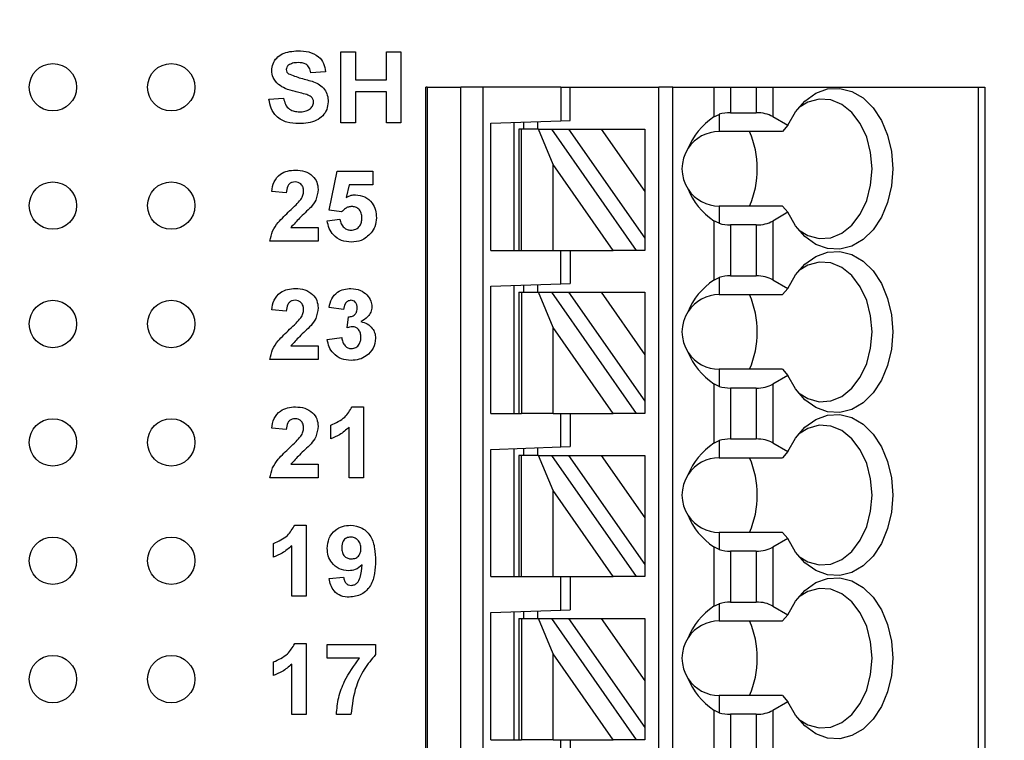
# Model space of a CAD drawing. Units: inches. Extents: x 0.1 to 11.2, y 0.1 to 7.3.
# Drawn here: x 6.3 to 7.1, y 4.9 to 5.5 of the extents above; entities that cross this region are included whole.
import ezdxf

# ---------------------------------------------------------------- set-up
doc = ezdxf.new("R2010")
doc.units = ezdxf.units.IN
doc.header["$LTSCALE"] = 0.666667
doc.header["$MEASUREMENT"] = 0
doc.styles.add('SLDTEXTSTYLE0', font='TXT', dxfattribs={"width": 0.75})
doc.dimstyles.new('SLDDIMSTYLE1', dxfattribs={"dimtxt": 0.091864, "dimasz": 0.086667, "dimexe": 0, "dimexo": 0.0625, "dimgap": 0.022966, "dimtad": 1, "dimrnd": 1e-09, "dimzin": 12, "dimdsep": 46, "dimtxsty": 'SLDTEXTSTYLE0', "dimsah": 1, "dimcen": 0.09, "dimadec": 0, "dimazin": 3, "dimtfac": 1, "dimtofl": 0, "dimtmove": 0, "dimatfit": 3, "dimfxl": 0, "dimfrac": 2, "dimtolj": 1, "dimtzin": 12, "dimarcsym": 0})

# ---------------------------------------------------------------- blocks, each defined once
blk = doc.blocks.new('_D_1')
at = {"color": 7, "linetype": 'Continuous', "lineweight": 18}
for p, q in [((5.22754, 5.24561), (5.22754, 6.76529)), ((8.96864, 5.93927), (8.96864, 6.76529)), ((5.22754, 6.73904), (8.96864, 6.73904))]:
    blk.add_line(p, q, dxfattribs=at)
for points in [[(5.22754, 6.73904), (5.3142, 6.72571), (5.3142, 6.75238)], [(8.96864, 6.73904), (8.88197, 6.75238), (8.88197, 6.72571)]]:
    blk.add_solid(points, dxfattribs=at)
at = {"color": 7, "linetype": 'Continuous', "lineweight": 18, "insert": (7.09063, 6.85746), "char_height": 0.091864, "attachment_point": 1, "style": 'SLDTEXTSTYLE0'}
blk.add_mtext('3.74', dxfattribs=at)

msp = doc.modelspace()

# ---------------------------------------------------------------- linework, layer by layer
at = {"color": 7, "linetype": 'Continuous', "lineweight": 25}
for p, q in [((6.57198, 5.43303), (6.57198, 5.49303)), ((6.57198, 5.49303), (6.58429, 5.49303)), ((6.58429, 5.49303), (6.58429, 5.46918)), ((6.61045, 5.46918), (6.61045, 5.49303)), ((6.61045, 5.49303), (6.62275, 5.49303)), ((6.62275, 5.49303), (6.62275, 5.43303)), ((6.55891, 5.4761), (6.5466, 5.47533)), ((6.58429, 5.46918), (6.61045, 5.46918)), ((6.61045, 5.45918), (6.58429, 5.45918)), ((6.58429, 5.45918), (6.58429, 5.43303)), ((6.61045, 5.43303), (6.61045, 5.45918)), ((6.64364, 4.16379), (6.64364, 5.46301)), ((6.64482, 5.46301), (6.64364, 5.46301)), ((6.64482, 5.46301), (6.64482, 4.16379)), ((6.64482, 5.46301), (6.67331, 5.46301)), ((6.67331, 4.16379), (6.67331, 5.46301)), ((6.69181, 5.46301), (6.67331, 5.46301)), ((6.75781, 5.46301), (6.69181, 5.46301)), ((6.69181, 5.46301), (6.69181, 4.16379)), ((6.75781, 5.46301), (6.75781, 5.43478)), ((6.75781, 5.46301), (6.76568, 5.46301)), ((6.76568, 5.43505), (6.76568, 5.46301)), ((6.76568, 5.46301), (6.84049, 5.46301)), ((6.84049, 4.22285), (6.84049, 5.46301)), ((6.8523, 5.46301), (6.84049, 5.46301)), ((6.8523, 4.22285), (6.8523, 5.46301)), ((6.8523, 5.46301), (6.88716, 5.46301)), ((6.88716, 5.46301), (6.88716, 5.43795)), ((6.88716, 5.46301), (6.90108, 5.46301)), ((6.90108, 5.46301), (6.90108, 5.44152)), ((6.90108, 5.46301), (6.92288, 5.46301)), ((6.92288, 5.46301), (6.92288, 5.44152)), ((6.92288, 5.46301), (6.9368, 5.46301)), ((6.9368, 5.46301), (6.9368, 5.43819)), ((6.9368, 5.46301), (7.11031, 5.46301)), ((7.11031, 5.46301), (7.11031, 4.16379)), ((7.11031, 5.46301), (7.11608, 5.46301)), ((7.11608, 5.46301), (7.11608, 4.16379)), ((6.51122, 5.45303), (6.52352, 5.4538)), ((6.90108, 5.44152), (6.92288, 5.44152)), ((6.58429, 5.43303), (6.57198, 5.43303)), ((6.62275, 5.43303), (6.61045, 5.43303)), ((6.69876, 5.43272), (6.75781, 5.43478)), ((6.69876, 5.32521), (6.69876, 5.43272)), ((6.71844, 5.32521), (6.71844, 5.4334)), ((6.72631, 5.43368), (6.72631, 5.42757)), ((6.73813, 5.43409), (6.73813, 5.42757)), ((6.75781, 5.43478), (6.76568, 5.43505)), ((6.88716, 5.43795), (6.89167, 5.44013)), ((6.89167, 5.44013), (6.89167, 5.4256)), ((6.9368, 5.43819), (6.94951, 5.43085)), ((6.72238, 5.42757), (6.72238, 5.32521)), ((6.72468, 5.42757), (6.72238, 5.42757)), ((6.72468, 5.32521), (6.72468, 5.42757)), ((6.73898, 5.42757), (6.72468, 5.42757)), ((6.75119, 5.39783), (6.73898, 5.42757)), ((6.73898, 5.42757), (6.74979, 5.42757)), ((6.74979, 5.42757), (6.82147, 5.32521)), ((6.74979, 5.42757), (6.76421, 5.42757)), ((6.76421, 5.42757), (6.82868, 5.33551)), ((6.76421, 5.42757), (6.79177, 5.42757)), ((6.79177, 5.42757), (6.82868, 5.37486)), ((6.79177, 5.42757), (6.82868, 5.42757)), ((6.82868, 5.42757), (6.82868, 5.37486)), ((6.94505, 5.4256), (6.89167, 5.4256)), ((6.94951, 5.43085), (6.94505, 5.4256)), ((6.56198, 5.35906), (6.56891, 5.39226)), ((6.56891, 5.39226), (6.59891, 5.39226)), ((6.59891, 5.39226), (6.59891, 5.38072)), ((6.80204, 5.32521), (6.75119, 5.39783)), ((6.75119, 5.32521), (6.75119, 5.39783)), ((6.52583, 5.3738), (6.51352, 5.37493)), ((6.57896, 5.38072), (6.57656, 5.36985)), ((6.59891, 5.38072), (6.57896, 5.38072)), ((6.82868, 5.37486), (6.82868, 5.33551)), ((6.57261, 5.35764), (6.56198, 5.35906)), ((6.89167, 5.36261), (6.89167, 5.34808)), ((6.94505, 5.36261), (6.89167, 5.36261)), ((6.94951, 5.35737), (6.9368, 5.35003)), ((6.94505, 5.36261), (6.94951, 5.35737)), ((6.56045, 5.35019), (6.57122, 5.35149)), ((6.88716, 5.35026), (6.88716, 5.30016)), ((6.89167, 5.34808), (6.88716, 5.35026)), ((6.9368, 5.35003), (6.9368, 5.30039)), ((6.52973, 5.34457), (6.55275, 5.34457)), ((6.55275, 5.34457), (6.55275, 5.33303)), ((6.92288, 5.3467), (6.90108, 5.3467)), ((6.90108, 5.3467), (6.90108, 5.30372)), ((6.92288, 5.3467), (6.92288, 5.30372)), ((6.55275, 5.33303), (6.51198, 5.33303)), ((6.82868, 5.33551), (6.82868, 5.32521)), ((6.69876, 5.32521), (6.72238, 5.32521)), ((6.72238, 5.32521), (6.72468, 5.32521)), ((6.72468, 5.32521), (6.75119, 5.32521)), ((6.75119, 5.32521), (6.80204, 5.32521)), ((6.75781, 5.29698), (6.75781, 5.32521)), ((6.76568, 5.32521), (6.76568, 5.29726)), ((6.82147, 5.32521), (6.80204, 5.32521)), ((6.82868, 5.32521), (6.82147, 5.32521)), ((6.88716, 5.30016), (6.89167, 5.30234)), ((6.89167, 5.30234), (6.89167, 5.28781)), ((6.90108, 5.30372), (6.92288, 5.30372)), ((6.9368, 5.30039), (6.94951, 5.29306)), ((6.69876, 5.29492), (6.75781, 5.29698)), ((6.69876, 5.18741), (6.69876, 5.29492)), ((6.71844, 5.18741), (6.71844, 5.29561)), ((6.72631, 5.29588), (6.72631, 5.28978)), ((6.73813, 5.29629), (6.73813, 5.28978)), ((6.75781, 5.29698), (6.76568, 5.29726)), ((6.94951, 5.29306), (6.94505, 5.28781)), ((6.72238, 5.28978), (6.72238, 5.18741)), ((6.72238, 5.28978), (6.72468, 5.28978)), ((6.72468, 5.28978), (6.72468, 5.18741)), ((6.72468, 5.28978), (6.73898, 5.28978)), ((6.75119, 5.26004), (6.73898, 5.28978)), ((6.73898, 5.28978), (6.74979, 5.28978)), ((6.74979, 5.28978), (6.82147, 5.18741)), ((6.74979, 5.28978), (6.76421, 5.28978)), ((6.76421, 5.28978), (6.79177, 5.28978)), ((6.76421, 5.28978), (6.82868, 5.19771)), ((6.79177, 5.28978), (6.82868, 5.23707)), ((6.79177, 5.28978), (6.82868, 5.28978)), ((6.82868, 5.28978), (6.82868, 5.23707)), ((6.89167, 5.28781), (6.94505, 5.28781)), ((6.52583, 5.2738), (6.51352, 5.27493)), ((6.57429, 5.27533), (6.56198, 5.27707)), ((6.57737, 5.25987), (6.57835, 5.26918)), ((6.80204, 5.18741), (6.75119, 5.26004)), ((6.75119, 5.18741), (6.75119, 5.26004)), ((6.56045, 5.25007), (6.57275, 5.25149)), ((6.52973, 5.24457), (6.55275, 5.24457)), ((6.55275, 5.24457), (6.55275, 5.23303)), ((6.55275, 5.23303), (6.51198, 5.23303)), ((6.82868, 5.23707), (6.82868, 5.19771)), ((6.89167, 5.22482), (6.89167, 5.21029)), ((6.94505, 5.22482), (6.89167, 5.22482)), ((6.94505, 5.22482), (6.94951, 5.21957)), ((6.94951, 5.21957), (6.9368, 5.21223)), ((6.88716, 5.21247), (6.88716, 5.16236)), ((6.89167, 5.21029), (6.88716, 5.21247)), ((6.92288, 5.20891), (6.90108, 5.20891)), ((6.90108, 5.20891), (6.90108, 5.16592)), ((6.92288, 5.20891), (6.92288, 5.16592)), ((6.9368, 5.21223), (6.9368, 5.1626)), ((6.58141, 5.19303), (6.59122, 5.19303)), ((6.59122, 5.19303), (6.59122, 5.13303)), ((6.82868, 5.19771), (6.82868, 5.18741)), ((6.69876, 5.18741), (6.72238, 5.18741)), ((6.72238, 5.18741), (6.72468, 5.18741)), ((6.75119, 5.18741), (6.72468, 5.18741)), ((6.75119, 5.18741), (6.80204, 5.18741)), ((6.75781, 5.15919), (6.75781, 5.18741)), ((6.76568, 5.18741), (6.76568, 5.15946)), ((6.82147, 5.18741), (6.80204, 5.18741)), ((6.82868, 5.18741), (6.82147, 5.18741)), ((6.52583, 5.1738), (6.51352, 5.17493)), ((6.56352, 5.1661), (6.56352, 5.17764)), ((6.57891, 5.13303), (6.57891, 5.17574)), ((6.69876, 5.15712), (6.75781, 5.15919)), ((6.71844, 5.04962), (6.71844, 5.15781)), ((6.72631, 5.15809), (6.72631, 5.15198)), ((6.73813, 5.1585), (6.73813, 5.15198)), ((6.75781, 5.15919), (6.76568, 5.15946)), ((6.88716, 5.16236), (6.89167, 5.16454)), ((6.89167, 5.16454), (6.89167, 5.15001)), ((6.90108, 5.16592), (6.92288, 5.16592)), ((6.9368, 5.1626), (6.94951, 5.15526)), ((6.69876, 5.04962), (6.69876, 5.15712)), ((6.72238, 5.15198), (6.72238, 5.04962)), ((6.72468, 5.15198), (6.72238, 5.15198)), ((6.72468, 5.04962), (6.72468, 5.15198)), ((6.73898, 5.15198), (6.72468, 5.15198)), ((6.75119, 5.12224), (6.73898, 5.15198)), ((6.73898, 5.15198), (6.74979, 5.15198)), ((6.74979, 5.15198), (6.82147, 5.04962)), ((6.74979, 5.15198), (6.76421, 5.15198)), ((6.76421, 5.15198), (6.79177, 5.15198)), ((6.76421, 5.15198), (6.82868, 5.05992)), ((6.79177, 5.15198), (6.82868, 5.09927)), ((6.79177, 5.15198), (6.82868, 5.15198)), ((6.82868, 5.15198), (6.82868, 5.09927)), ((6.89167, 5.15001), (6.94505, 5.15001)), ((6.94951, 5.15526), (6.94505, 5.15001)), ((6.52973, 5.14457), (6.55275, 5.14457)), ((6.55275, 5.14457), (6.55275, 5.13303)), ((6.55275, 5.13303), (6.51198, 5.13303)), ((6.59122, 5.13303), (6.57891, 5.13303)), ((6.75119, 5.04962), (6.75119, 5.12224)), ((6.80204, 5.04962), (6.75119, 5.12224)), ((6.53295, 5.09303), (6.54275, 5.09303)), ((6.54275, 5.09303), (6.54275, 5.03303)), ((6.82868, 5.09927), (6.82868, 5.05992)), ((6.89167, 5.08702), (6.89167, 5.07249)), ((6.94505, 5.08702), (6.89167, 5.08702)), ((6.94505, 5.08702), (6.94951, 5.08177)), ((6.51506, 5.0661), (6.51506, 5.07764)), ((6.53045, 5.03303), (6.53045, 5.07574)), ((6.88716, 5.07467), (6.88716, 5.02457)), ((6.89167, 5.07249), (6.88716, 5.07467)), ((6.94951, 5.08177), (6.9368, 5.07444)), ((6.9368, 5.07444), (6.9368, 5.0248)), ((6.92288, 5.07111), (6.90108, 5.07111)), ((6.90108, 5.07111), (6.90108, 5.02813)), ((6.92288, 5.07111), (6.92288, 5.02813)), ((6.82868, 5.05992), (6.82868, 5.04962)), ((6.69876, 5.04962), (6.72238, 5.04962)), ((6.72238, 5.04962), (6.72468, 5.04962)), ((6.72468, 5.04962), (6.75119, 5.04962)), ((6.75119, 5.04962), (6.80204, 5.04962)), ((6.75781, 5.02139), (6.75781, 5.04962)), ((6.76568, 5.04962), (6.76568, 5.02167)), ((6.82147, 5.04962), (6.80204, 5.04962)), ((6.82868, 5.04962), (6.82147, 5.04962)), ((6.56198, 5.04791), (6.57429, 5.04918)), ((6.54275, 5.03303), (6.53045, 5.03303)), ((6.88716, 5.02457), (6.89167, 5.02675)), ((6.89167, 5.02675), (6.89167, 5.01222)), ((6.90108, 5.02813), (6.92288, 5.02813)), ((6.9368, 5.0248), (6.94951, 5.01746)), ((6.69876, 5.01933), (6.75781, 5.02139)), ((6.69876, 4.91182), (6.69876, 5.01933)), ((6.71844, 4.91182), (6.71844, 5.02002)), ((6.72631, 5.02029), (6.72631, 5.01419)), ((6.73813, 5.0207), (6.73813, 5.01419)), ((6.75781, 5.02139), (6.76568, 5.02167)), ((6.94951, 5.01746), (6.94505, 5.01222)), ((6.72238, 5.01419), (6.72238, 4.91182)), ((6.72238, 5.01419), (6.72468, 5.01419)), ((6.72468, 5.01419), (6.72468, 4.91182)), ((6.72468, 5.01419), (6.73898, 5.01419)), ((6.75119, 4.98445), (6.73898, 5.01419)), ((6.73898, 5.01419), (6.74979, 5.01419)), ((6.74979, 5.01419), (6.82147, 4.91182)), ((6.74979, 5.01419), (6.76421, 5.01419)), ((6.76421, 5.01419), (6.82868, 4.92212)), ((6.76421, 5.01419), (6.79177, 5.01419)), ((6.79177, 5.01419), (6.82868, 4.96148)), ((6.79177, 5.01419), (6.82868, 5.01419)), ((6.82868, 5.01419), (6.82868, 4.96148)), ((6.89167, 5.01222), (6.94505, 5.01222)), ((6.53295, 4.99303), (6.54275, 4.99303)), ((6.54275, 4.99303), (6.54275, 4.93303)), ((6.56045, 4.98072), (6.56045, 4.99226)), ((6.56045, 4.99226), (6.60122, 4.99226)), ((6.60122, 4.99226), (6.60122, 4.9838)), ((6.75119, 4.91182), (6.75119, 4.98445)), ((6.80204, 4.91182), (6.75119, 4.98445)), ((6.51506, 4.9661), (6.51506, 4.97764)), ((6.53045, 4.93303), (6.53045, 4.97574)), ((6.58765, 4.98072), (6.56045, 4.98072)), ((6.82868, 4.96148), (6.82868, 4.92212)), ((6.89167, 4.94923), (6.89167, 4.9347)), ((6.94505, 4.94923), (6.89167, 4.94923)), ((6.94951, 4.94398), (6.9368, 4.93664)), ((6.94505, 4.94923), (6.94951, 4.94398)), ((6.54275, 4.93303), (6.53045, 4.93303)), ((6.58045, 4.93303), (6.56814, 4.93303)), ((6.88716, 4.93688), (6.88716, 4.88677)), ((6.89167, 4.9347), (6.88716, 4.93688)), ((6.92288, 4.93331), (6.90108, 4.93331)), ((6.90108, 4.93331), (6.90108, 4.89033)), ((6.92288, 4.93331), (6.92288, 4.89033)), ((6.9368, 4.93664), (6.9368, 4.88701)), ((6.82868, 4.92212), (6.82868, 4.91182)), ((6.69876, 4.91182), (6.72238, 4.91182)), ((6.72238, 4.91182), (6.72468, 4.91182)), ((6.75119, 4.91182), (6.72468, 4.91182)), ((6.75119, 4.91182), (6.80204, 4.91182)), ((6.75781, 4.8836), (6.75781, 4.91182)), ((6.76568, 4.91182), (6.76568, 4.88387)), ((6.82147, 4.91182), (6.80204, 4.91182)), ((6.82868, 4.91182), (6.82147, 4.91182))]:
    msp.add_line(p, q, dxfattribs=at)
at = {"color": 7, "linetype": 'Continuous', "lineweight": 25, "flags": 128}
for points in [[(6.94951, 5.43085), (6.95597, 5.44222), (6.96398, 5.45138), (6.97319, 5.45793), (6.98318, 5.46155), (6.99348, 5.46209), (7.00363, 5.45951), (7.01316, 5.45394), (7.02163, 5.44564), (7.02866, 5.43497), (7.03392, 5.42244), (7.03718, 5.4086), (7.03828, 5.39411), (7.03718, 5.37961), (7.03392, 5.36578), (7.02866, 5.35324), (7.02163, 5.34258), (7.01316, 5.33427), (7.00363, 5.3287), (6.99348, 5.32613), (6.98318, 5.32667), (6.97319, 5.33029), (6.96398, 5.33683), (6.95597, 5.346), (6.94951, 5.35737)], [(6.95856, 5.34258), (6.96642, 5.33778), (6.97602, 5.3352), (6.98578, 5.33585), (6.99516, 5.33968), (7.00366, 5.34649), (7.01081, 5.35591), (7.01621, 5.36742), (7.01957, 5.38039), (7.02072, 5.39411), (7.01957, 5.40783), (7.01621, 5.4208), (7.01081, 5.4323), (7.00366, 5.44172), (6.99516, 5.44854), (6.98578, 5.45237), (6.97602, 5.45302), (6.96642, 5.45044), (6.95856, 5.44564)], [(6.94951, 5.29306), (6.95597, 5.30442), (6.96398, 5.31359), (6.97319, 5.32013), (6.98318, 5.32375), (6.99348, 5.32429), (7.00363, 5.32172), (7.01316, 5.31615), (7.02163, 5.30784), (7.02866, 5.29718), (7.03392, 5.28464), (7.03718, 5.27081), (7.03828, 5.25631), (7.03718, 5.24182), (7.03392, 5.22798), (7.02866, 5.21545), (7.02163, 5.20478), (7.01316, 5.19648), (7.00363, 5.19091), (6.99348, 5.18833), (6.98318, 5.18887), (6.97319, 5.19249), (6.96398, 5.19904), (6.95597, 5.2082), (6.94951, 5.21957)], [(6.95856, 5.20478), (6.96642, 5.19998), (6.97602, 5.1974), (6.98578, 5.19805), (6.99516, 5.20188), (7.00366, 5.2087), (7.01081, 5.21812), (7.01621, 5.22962), (7.01957, 5.24259), (7.02072, 5.25631), (7.01957, 5.27003), (7.01621, 5.283), (7.01081, 5.29451), (7.00366, 5.30393), (6.99516, 5.31074), (6.98578, 5.31457), (6.97602, 5.31522), (6.96642, 5.31264), (6.95856, 5.30784)], [(6.94951, 5.15526), (6.95597, 5.16663), (6.96398, 5.17579), (6.97319, 5.18234), (6.98318, 5.18596), (6.99348, 5.1865), (7.00363, 5.18392), (7.01316, 5.17835), (7.02163, 5.17005), (7.02866, 5.15938), (7.03392, 5.14684), (7.03718, 5.13301), (7.03828, 5.11852), (7.03718, 5.10402), (7.03392, 5.09019), (7.02866, 5.07765), (7.02163, 5.06699), (7.01316, 5.05868), (7.00363, 5.05311), (6.99348, 5.05054), (6.98318, 5.05107), (6.97319, 5.0547), (6.96398, 5.06124), (6.95597, 5.07041), (6.94951, 5.08177)], [(6.95856, 5.06699), (6.96642, 5.06219), (6.97602, 5.05961), (6.98578, 5.06025), (6.99516, 5.06409), (7.00366, 5.0709), (7.01081, 5.08032), (7.01621, 5.09183), (7.01957, 5.1048), (7.02072, 5.11852), (7.01957, 5.13224), (7.01621, 5.14521), (7.01081, 5.15671), (7.00366, 5.16613), (6.99516, 5.17295), (6.98578, 5.17678), (6.97602, 5.17743), (6.96642, 5.17485), (6.95856, 5.17005)], [(6.94951, 5.01746), (6.95597, 5.02883), (6.96398, 5.038), (6.97319, 5.04454), (6.98318, 5.04816), (6.99348, 5.0487), (7.00363, 5.04613), (7.01316, 5.04056), (7.02163, 5.03225), (7.02866, 5.02158), (7.03392, 5.00905), (7.03718, 4.99522), (7.03828, 4.98072), (7.03718, 4.96623), (7.03392, 4.95239), (7.02866, 4.93986), (7.02163, 4.92919), (7.01316, 4.92089), (7.00363, 4.91532), (6.99348, 4.91274), (6.98318, 4.91328), (6.97319, 4.9169), (6.96398, 4.92345), (6.95597, 4.93261), (6.94951, 4.94398)], [(6.95856, 4.92919), (6.96642, 4.92439), (6.97602, 4.92181), (6.98578, 4.92246), (6.99516, 4.92629), (7.00366, 4.93311), (7.01081, 4.94253), (7.01621, 4.95403), (7.01957, 4.967), (7.02072, 4.98072), (7.01957, 4.99444), (7.01621, 5.00741), (7.01081, 5.01892), (7.00366, 5.02834), (6.99516, 5.03515), (6.98578, 5.03898), (6.97602, 5.03963), (6.96642, 5.03705), (6.95856, 5.03225)]]:
    msp.add_lwpolyline(points, dxfattribs=at)
at = {"color": 7, "linetype": 'Continuous', "lineweight": 25}
for centre in [(6.32864, 5.46303), (6.42864, 5.46303), (6.32864, 5.36303), (6.42864, 5.36303), (6.32864, 5.26303), (6.42864, 5.26303), (6.32864, 5.16303), (6.42864, 5.16303), (6.32864, 5.06303), (6.42864, 5.06303), (6.32864, 4.96303), (6.42864, 4.96303)]:
    msp.add_circle(centre, 0.02, dxfattribs=at)
for centre, radius, start, end in [((6.89167, 5.39411), 0.0315, 90, 146.63786), ((6.84431, 5.39411), 0.0795, 336.65971, 23.34029), ((6.89167, 5.39411), 0.0315, 146.63786, 213.36214), ((6.89167, 5.39411), 0.0315, 213.36214, 270), ((6.89167, 5.25631), 0.0315, 90, 146.63786), ((6.84431, 5.25631), 0.0795, 336.65971, 23.34029), ((6.89167, 5.25631), 0.0315, 146.63786, 213.36214), ((6.89167, 5.25631), 0.0315, 213.36214, 270), ((6.89167, 5.11852), 0.0315, 90, 146.63786), ((6.84431, 5.11852), 0.0795, 336.65971, 23.34029), ((6.89167, 5.11852), 0.0315, 146.63786, 213.36214), ((6.89167, 5.11852), 0.0315, 213.36214, 270), ((6.89167, 4.98072), 0.0315, 90, 146.63786), ((6.84431, 4.98072), 0.0795, 336.65971, 23.34029), ((6.89167, 4.98072), 0.0315, 146.63786, 213.36214), ((6.89167, 4.98072), 0.0315, 213.36214, 270)]:
    msp.add_arc(centre, radius, start, end, dxfattribs=at)
for centre, major_axis, ratio, start_param, end_param in [((6.90108, 5.43015), (0.01969, 0), 0.57735, 1.570796, 2.069031), ((6.92288, 5.43015), (0.01969, 0), 0.57735, 0.785398, 1.570796), ((6.9321, 5.39411), (0.07003, 0), 0.816497, 2.267626, 2.83382), ((6.9321, 5.39411), (0.07003, 0), 0.816497, 3.449365, 4.015559), ((6.92288, 5.35807), (0.01969, 0), 0.57735, 4.712389, 5.497787), ((6.90108, 5.35807), (0.01969, 0), 0.57735, 4.214155, 4.712389), ((6.9321, 5.25631), (0.07003, 0), 0.816497, 2.267626, 2.83382), ((6.90108, 5.29235), (0.01969, 0), 0.57735, 1.570796, 2.069031), ((6.92288, 5.29235), (0.01969, 0), 0.57735, 0.785398, 1.570796), ((6.9321, 5.25631), (0.07003, 0), 0.816497, 3.449365, 4.015559), ((6.90108, 5.22027), (0.01969, 0), 0.57735, 4.214155, 4.712389), ((6.92288, 5.22027), (0.01969, 0), 0.57735, 4.712389, 5.497787), ((6.9321, 5.11852), (0.07003, 0), 0.816497, 2.267626, 2.83382), ((6.90108, 5.15456), (0.01969, 0), 0.57735, 1.570796, 2.069031), ((6.92288, 5.15456), (0.01969, 0), 0.57735, 0.785398, 1.570796), ((6.9321, 5.11852), (0.07003, 0), 0.816497, 3.449365, 4.015559), ((6.92288, 5.08248), (0.01969, 0), 0.57735, 4.712389, 5.497787), ((6.90108, 5.08248), (0.01969, 0), 0.57735, 4.214155, 4.712389), ((6.9321, 4.98072), (0.07003, 0), 0.816497, 2.267626, 2.83382), ((6.90108, 5.01676), (0.01969, 0), 0.57735, 1.570796, 2.069031), ((6.92288, 5.01676), (0.01969, 0), 0.57735, 0.785398, 1.570796), ((6.9321, 4.98072), (0.07003, 0), 0.816497, 3.449365, 4.015559), ((6.90108, 4.94468), (0.01969, 0), 0.57735, 4.214155, 4.712389), ((6.92288, 4.94468), (0.01969, 0), 0.57735, 4.712389, 5.497787)]:
    msp.add_ellipse(centre, major_axis=major_axis, ratio=ratio, start_param=start_param, end_param=end_param, dxfattribs=at)
for points, knots in [([(6.51352, 5.47722), (6.51375, 5.47915), (6.5142, 5.48301), (6.5175, 5.48797), (6.52443, 5.49298), (6.53103, 5.49346), (6.53566, 5.4938)], [0, 0, 0, 0, 0.186894, 0.373826, 0.560835, 1, 1, 1, 1]), ([(6.53566, 5.4938), (6.53874, 5.49367), (6.54487, 5.49342), (6.55291, 5.4898), (6.55798, 5.48334), (6.5586, 5.47852), (6.55891, 5.4761)], [0, 0, 0, 0, 0.2810993, 0.5603676, 0.7799869, 1, 1, 1, 1]), ([(6.53582, 5.4838), (6.53421, 5.48375), (6.53133, 5.48366), (6.52882, 5.48228), (6.52772, 5.48167)], [0, 0, 0, 0, 0.560544, 1, 1, 1, 1]), ([(6.5466, 5.47533), (6.54629, 5.47674), (6.54568, 5.47954), (6.54192, 5.48349), (6.53814, 5.48368), (6.53582, 5.4838)], [0, 0, 0, 0, 0.281521, 0.560305, 1, 1, 1, 1]), ([(6.51918, 5.46526), (6.51739, 5.46716), (6.51417, 5.47057), (6.51372, 5.47519), (6.51352, 5.47722)], [0, 0, 0, 0, 0.559431, 1, 1, 1, 1]), ([(6.52772, 5.48167), (6.52711, 5.48111), (6.52602, 5.48012), (6.52589, 5.47867), (6.52583, 5.47803)], [0, 0, 0, 0, 0.558758, 1, 1, 1, 1]), ([(6.52583, 5.47803), (6.52595, 5.47724), (6.52616, 5.47584), (6.52719, 5.47488), (6.52765, 5.47446)], [0, 0, 0, 0, 0.5582748, 1, 1, 1, 1]), ([(6.52765, 5.47446), (6.53112, 5.47309), (6.53808, 5.47034), (6.54728, 5.4685), (6.55415, 5.46535), (6.55832, 5.46145), (6.56089, 5.45629), (6.56111, 5.45254), (6.56122, 5.45066)], [0, 0, 0, 0, 0.249482, 0.500128, 0.625291, 0.750215, 0.874953, 1, 1, 1, 1]), ([(6.53321, 5.45937), (6.53041, 5.46006), (6.52542, 5.4613), (6.52109, 5.46405), (6.51918, 5.46526)], [0, 0, 0, 0, 0.560746, 1, 1, 1, 1]), ([(6.54316, 5.45676), (6.54131, 5.45729), (6.53801, 5.45822), (6.53468, 5.45902), (6.53321, 5.45937)], [0, 0, 0, 0, 0.559958, 1, 1, 1, 1]), ([(6.53659, 5.43226), (6.53316, 5.43243), (6.52632, 5.43276), (6.51758, 5.4375), (6.51266, 5.44507), (6.5117, 5.45037), (6.51122, 5.45303)], [0, 0, 0, 0, 0.280775, 0.559476, 0.779359, 1, 1, 1, 1]), ([(6.52352, 5.4538), (6.52395, 5.45201), (6.52479, 5.44846), (6.52816, 5.44435), (6.53258, 5.44249), (6.53545, 5.44234), (6.53689, 5.44226)], [0, 0, 0, 0, 0.280582, 0.559152, 0.779251, 1, 1, 1, 1]), ([(6.56122, 5.45066), (6.56097, 5.44851), (6.56047, 5.44421), (6.55687, 5.43863), (6.54916, 5.43298), (6.54177, 5.43256), (6.53659, 5.43226)], [0, 0, 0, 0, 0.186792, 0.37377, 0.560712, 1, 1, 1, 1]), ([(6.53689, 5.44226), (6.53841, 5.44232), (6.54145, 5.44244), (6.54544, 5.44407), (6.54832, 5.44696), (6.54871, 5.44935), (6.54891, 5.45054)], [0, 0, 0, 0, 0.281228, 0.561008, 0.781099, 1, 1, 1, 1]), ([(6.54891, 5.45054), (6.54881, 5.4514), (6.54863, 5.45312), (6.54647, 5.45549), (6.54442, 5.45628), (6.54316, 5.45676)], [0, 0, 0, 0, 0.27974, 0.559089, 1, 1, 1, 1]), ([(6.51352, 5.37493), (6.51397, 5.37774), (6.51486, 5.38334), (6.52017, 5.38967), (6.52694, 5.39261), (6.53138, 5.39289), (6.5336, 5.39303)], [0, 0, 0, 0, 0.280649, 0.55872, 0.77916, 1, 1, 1, 1]), ([(6.5336, 5.39303), (6.53625, 5.39287), (6.54155, 5.39254), (6.54805, 5.38863), (6.55214, 5.38295), (6.55255, 5.37879), (6.55275, 5.3767)], [0, 0, 0, 0, 0.280688, 0.559943, 0.779893, 1, 1, 1, 1]), ([(6.53333, 5.38303), (6.53249, 5.38297), (6.53082, 5.38286), (6.52856, 5.3816), (6.52631, 5.37864), (6.52603, 5.37579), (6.52583, 5.3738)], [0, 0, 0, 0, 0.187236, 0.374084, 0.560696, 1, 1, 1, 1]), ([(6.54045, 5.37515), (6.54039, 5.37628), (6.54026, 5.37854), (6.53856, 5.38133), (6.53599, 5.38285), (6.53422, 5.38297), (6.53333, 5.38303)], [0, 0, 0, 0, 0.28062, 0.559496, 0.779382, 1, 1, 1, 1]), ([(6.5381, 5.36822), (6.53882, 5.36942), (6.54011, 5.37157), (6.54034, 5.37406), (6.54045, 5.37515)], [0, 0, 0, 0, 0.560187, 1, 1, 1, 1]), ([(6.55275, 5.3767), (6.55234, 5.37361), (6.55159, 5.36806), (6.54823, 5.36362), (6.54674, 5.36166)], [0, 0, 0, 0, 0.558329, 1, 1, 1, 1]), ([(6.52867, 5.35853), (6.53053, 5.36025), (6.53385, 5.3633), (6.5368, 5.36672), (6.5381, 5.36822)], [0, 0, 0, 0, 0.560261, 1, 1, 1, 1]), ([(6.57656, 5.36985), (6.5779, 5.37061), (6.58028, 5.37195), (6.583, 5.37216), (6.5842, 5.37226)], [0, 0, 0, 0, 0.559963, 1, 1, 1, 1]), ([(6.5842, 5.37226), (6.58696, 5.3719), (6.59248, 5.37119), (6.59838, 5.36574), (6.60156, 5.35932), (6.60184, 5.35498), (6.60198, 5.35281)], [0, 0, 0, 0, 0.279197, 0.558826, 0.779163, 1, 1, 1, 1]), ([(6.51198, 5.33303), (6.51257, 5.3359), (6.51375, 5.34165), (6.51991, 5.35027), (6.52534, 5.3554), (6.52867, 5.35853)], [0, 0, 0, 0, 0.2795169, 0.5592992, 1, 1, 1, 1]), ([(6.54674, 5.36166), (6.54344, 5.35859), (6.53753, 5.35312), (6.53211, 5.34717), (6.52973, 5.34457)], [0, 0, 0, 0, 0.560785, 1, 1, 1, 1]), ([(6.58112, 5.36226), (6.58018, 5.36218), (6.57831, 5.36201), (6.57526, 5.36049), (6.57361, 5.35872), (6.57261, 5.35764)], [0, 0, 0, 0, 0.280012, 0.560133, 1, 1, 1, 1]), ([(6.58968, 5.35256), (6.58961, 5.35394), (6.58948, 5.35668), (6.58745, 5.3601), (6.58436, 5.36201), (6.5822, 5.36218), (6.58112, 5.36226)], [0, 0, 0, 0, 0.280895, 0.559439, 0.779483, 1, 1, 1, 1]), ([(6.58083, 5.33226), (6.57801, 5.33248), (6.57239, 5.33293), (6.56573, 5.33755), (6.56173, 5.34368), (6.56087, 5.34802), (6.56045, 5.35019)], [0, 0, 0, 0, 0.2800928, 0.5591679, 0.7793751, 1, 1, 1, 1]), ([(6.57122, 5.35149), (6.57147, 5.35017), (6.57198, 5.34754), (6.5743, 5.34451), (6.57723, 5.34259), (6.57932, 5.34237), (6.58037, 5.34226)], [0, 0, 0, 0, 0.280333, 0.559948, 0.780025, 1, 1, 1, 1]), ([(6.58037, 5.34226), (6.58184, 5.34242), (6.58478, 5.34276), (6.58805, 5.34556), (6.58951, 5.3491), (6.58962, 5.35141), (6.58968, 5.35256)], [0, 0, 0, 0, 0.2795792, 0.5586568, 0.7789148, 1, 1, 1, 1]), ([(6.60198, 5.35281), (6.60175, 5.3502), (6.60133, 5.34553), (6.59871, 5.34167), (6.59756, 5.33997)], [0, 0, 0, 0, 0.559396, 1, 1, 1, 1]), ([(6.59756, 5.33997), (6.59492, 5.33744), (6.59018, 5.3329), (6.5837, 5.33246), (6.58083, 5.33226)], [0, 0, 0, 0, 0.558216, 1, 1, 1, 1]), ([(6.51352, 5.27493), (6.51397, 5.27774), (6.51486, 5.28334), (6.52017, 5.28967), (6.52694, 5.29261), (6.53138, 5.29289), (6.5336, 5.29303)], [0, 0, 0, 0, 0.280649, 0.55872, 0.77916, 1, 1, 1, 1]), ([(6.5336, 5.29303), (6.53625, 5.29287), (6.54155, 5.29254), (6.54805, 5.28863), (6.55214, 5.28295), (6.55255, 5.27879), (6.55275, 5.2767)], [0, 0, 0, 0, 0.280688, 0.559943, 0.779893, 1, 1, 1, 1]), ([(6.56198, 5.27707), (6.56257, 5.27952), (6.56374, 5.28442), (6.5685, 5.28993), (6.57449, 5.29262), (6.57844, 5.29289), (6.58041, 5.29303)], [0, 0, 0, 0, 0.280654, 0.559158, 0.779462, 1, 1, 1, 1]), ([(6.58041, 5.29303), (6.58327, 5.2928), (6.58838, 5.2924), (6.59224, 5.28909), (6.59394, 5.28763)], [0, 0, 0, 0, 0.55981, 1, 1, 1, 1]), ([(6.53333, 5.28303), (6.53249, 5.28297), (6.53082, 5.28286), (6.52856, 5.2816), (6.52631, 5.27864), (6.52603, 5.27579), (6.52583, 5.2738)], [0, 0, 0, 0, 0.187236, 0.374084, 0.560696, 1, 1, 1, 1]), ([(6.54045, 5.27515), (6.54039, 5.27628), (6.54026, 5.27854), (6.53856, 5.28133), (6.53599, 5.28285), (6.53422, 5.28297), (6.53333, 5.28303)], [0, 0, 0, 0, 0.28062, 0.559496, 0.779382, 1, 1, 1, 1]), ([(6.58046, 5.28303), (6.57945, 5.28284), (6.57741, 5.28248), (6.57497, 5.2795), (6.57455, 5.27692), (6.57429, 5.27533)], [0, 0, 0, 0, 0.278589, 0.55888, 1, 1, 1, 1]), ([(6.58583, 5.27663), (6.58578, 5.27751), (6.58568, 5.27927), (6.58443, 5.28147), (6.58254, 5.28285), (6.58115, 5.28297), (6.58046, 5.28303)], [0, 0, 0, 0, 0.2806186, 0.5600321, 0.7798521, 1, 1, 1, 1]), ([(6.59394, 5.28763), (6.59527, 5.28598), (6.59764, 5.28303), (6.59799, 5.27929), (6.59814, 5.27764)], [0, 0, 0, 0, 0.559641, 1, 1, 1, 1]), ([(6.5381, 5.26822), (6.53882, 5.26942), (6.54011, 5.27157), (6.54034, 5.27406), (6.54045, 5.27515)], [0, 0, 0, 0, 0.560187, 1, 1, 1, 1]), ([(6.55275, 5.2767), (6.55234, 5.27361), (6.55159, 5.26806), (6.54823, 5.26362), (6.54674, 5.26166)], [0, 0, 0, 0, 0.558329, 1, 1, 1, 1]), ([(6.57835, 5.26918), (6.57949, 5.26922), (6.58176, 5.26931), (6.58439, 5.27132), (6.58567, 5.27398), (6.58578, 5.27575), (6.58583, 5.27663)], [0, 0, 0, 0, 0.2803256, 0.5585229, 0.7790289, 1, 1, 1, 1]), ([(6.59814, 5.27764), (6.59797, 5.2761), (6.59764, 5.27302), (6.59445, 5.26831), (6.59102, 5.26627), (6.58893, 5.26503)], [0, 0, 0, 0, 0.279835, 0.559845, 1, 1, 1, 1]), ([(6.52867, 5.25853), (6.53053, 5.26025), (6.53385, 5.2633), (6.5368, 5.26672), (6.5381, 5.26822)], [0, 0, 0, 0, 0.560261, 1, 1, 1, 1]), ([(6.51198, 5.23303), (6.51257, 5.2359), (6.51375, 5.24165), (6.51991, 5.25027), (6.52534, 5.2554), (6.52867, 5.25853)], [0, 0, 0, 0, 0.2795169, 0.5592992, 1, 1, 1, 1]), ([(6.54674, 5.26166), (6.54344, 5.25859), (6.53753, 5.25312), (6.53211, 5.24717), (6.52973, 5.24457)], [0, 0, 0, 0, 0.560785, 1, 1, 1, 1]), ([(6.58195, 5.26072), (6.58108, 5.26065), (6.57952, 5.26052), (6.57803, 5.26007), (6.57737, 5.25987)], [0, 0, 0, 0, 0.55968, 1, 1, 1, 1]), ([(6.58891, 5.25176), (6.58884, 5.25295), (6.58871, 5.25533), (6.58713, 5.2583), (6.58475, 5.26037), (6.58288, 5.2606), (6.58195, 5.26072)], [0, 0, 0, 0, 0.280735, 0.560296, 0.780292, 1, 1, 1, 1]), ([(6.58893, 5.26503), (6.59077, 5.26452), (6.59445, 5.2635), (6.59849, 5.25986), (6.60087, 5.2555), (6.6011, 5.2525), (6.60122, 5.25101)], [0, 0, 0, 0, 0.28015, 0.559723, 0.779777, 1, 1, 1, 1]), ([(6.58063, 5.23226), (6.57784, 5.2325), (6.57227, 5.23299), (6.5657, 5.23758), (6.56165, 5.24361), (6.56085, 5.24791), (6.56045, 5.25007)], [0, 0, 0, 0, 0.280014, 0.55937, 0.779555, 1, 1, 1, 1]), ([(6.57275, 5.25149), (6.57296, 5.25023), (6.57337, 5.24773), (6.57518, 5.24462), (6.57787, 5.24258), (6.57987, 5.24237), (6.58087, 5.24226)], [0, 0, 0, 0, 0.280727, 0.560371, 0.780267, 1, 1, 1, 1]), ([(6.60122, 5.25101), (6.60082, 5.2481), (6.60002, 5.24228), (6.59419, 5.23619), (6.58748, 5.23273), (6.58291, 5.23242), (6.58063, 5.23226)], [0, 0, 0, 0, 0.279054, 0.558762, 0.779238, 1, 1, 1, 1]), ([(6.58087, 5.24226), (6.58217, 5.24244), (6.58479, 5.24282), (6.58745, 5.24557), (6.58875, 5.24869), (6.58886, 5.25074), (6.58891, 5.25176)], [0, 0, 0, 0, 0.278835, 0.558287, 0.778836, 1, 1, 1, 1]), ([(6.51352, 5.17493), (6.51397, 5.17774), (6.51486, 5.18334), (6.52017, 5.18967), (6.52694, 5.19261), (6.53138, 5.19289), (6.5336, 5.19303)], [0, 0, 0, 0, 0.280649, 0.55872, 0.77916, 1, 1, 1, 1]), ([(6.5336, 5.19303), (6.53625, 5.19287), (6.54155, 5.19254), (6.54805, 5.18863), (6.55214, 5.18295), (6.55255, 5.17879), (6.55275, 5.1767)], [0, 0, 0, 0, 0.280688, 0.559943, 0.779893, 1, 1, 1, 1]), ([(6.56352, 5.17764), (6.56778, 5.17952), (6.57535, 5.18287), (6.57956, 5.18993), (6.58141, 5.19303)], [0, 0, 0, 0, 0.561303, 1, 1, 1, 1]), ([(6.53333, 5.18303), (6.53249, 5.18297), (6.53082, 5.18286), (6.52856, 5.1816), (6.52631, 5.17864), (6.52603, 5.17579), (6.52583, 5.1738)], [0, 0, 0, 0, 0.187236, 0.374084, 0.560696, 1, 1, 1, 1]), ([(6.54045, 5.17515), (6.54039, 5.17628), (6.54026, 5.17854), (6.53856, 5.18133), (6.53599, 5.18285), (6.53422, 5.18297), (6.53333, 5.18303)], [0, 0, 0, 0, 0.28062, 0.559496, 0.779382, 1, 1, 1, 1]), ([(6.5381, 5.16822), (6.53882, 5.16942), (6.54011, 5.17157), (6.54034, 5.17406), (6.54045, 5.17515)], [0, 0, 0, 0, 0.560187, 1, 1, 1, 1]), ([(6.55275, 5.1767), (6.55234, 5.17361), (6.55159, 5.16806), (6.54823, 5.16362), (6.54674, 5.16166)], [0, 0, 0, 0, 0.558329, 1, 1, 1, 1]), ([(6.57891, 5.17574), (6.57632, 5.17348), (6.5717, 5.16942), (6.56602, 5.16712), (6.56352, 5.1661)], [0, 0, 0, 0, 0.559725, 1, 1, 1, 1]), ([(6.52867, 5.15853), (6.53053, 5.16025), (6.53385, 5.1633), (6.5368, 5.16672), (6.5381, 5.16822)], [0, 0, 0, 0, 0.560261, 1, 1, 1, 1]), ([(6.51198, 5.13303), (6.51257, 5.1359), (6.51375, 5.14165), (6.51991, 5.15027), (6.52534, 5.1554), (6.52867, 5.15853)], [0, 0, 0, 0, 0.279517, 0.559299, 1, 1, 1, 1]), ([(6.54674, 5.16166), (6.54344, 5.15859), (6.53753, 5.15312), (6.53211, 5.14717), (6.52973, 5.14457)], [0, 0, 0, 0, 0.560785, 1, 1, 1, 1]), ([(6.51506, 5.07764), (6.51931, 5.07952), (6.52689, 5.08287), (6.5311, 5.08993), (6.53295, 5.09303)], [0, 0, 0, 0, 0.561303, 1, 1, 1, 1]), ([(6.56045, 5.0735), (6.56071, 5.07642), (6.56124, 5.08225), (6.5665, 5.08886), (6.57316, 5.09252), (6.57773, 5.09286), (6.58001, 5.09303)], [0, 0, 0, 0, 0.280025, 0.559131, 0.779358, 1, 1, 1, 1]), ([(6.58001, 5.09303), (6.58351, 5.09258), (6.58876, 5.0919), (6.59423, 5.08745), (6.59848, 5.08193), (6.60086, 5.07336), (6.6011, 5.06646), (6.60122, 5.063)], [0, 0, 0, 0, 0.248402, 0.373708, 0.498988, 0.749041, 1, 1, 1, 1]), ([(6.58029, 5.08303), (6.57904, 5.08288), (6.57654, 5.0826), (6.57305, 5.0793), (6.57287, 5.07601), (6.57275, 5.074)], [0, 0, 0, 0, 0.280703, 0.560081, 1, 1, 1, 1]), ([(6.58891, 5.07321), (6.58882, 5.07458), (6.58865, 5.07733), (6.58647, 5.08061), (6.58352, 5.08268), (6.58137, 5.08291), (6.58029, 5.08303)], [0, 0, 0, 0, 0.280492, 0.5594247, 0.7798195, 1, 1, 1, 1]), ([(6.53045, 5.07574), (6.52786, 5.07348), (6.52324, 5.06942), (6.51756, 5.06712), (6.51506, 5.0661)], [0, 0, 0, 0, 0.559725, 1, 1, 1, 1]), ([(6.57856, 5.05457), (6.57582, 5.05491), (6.57035, 5.0556), (6.5643, 5.06075), (6.5609, 5.06703), (6.5606, 5.07134), (6.56045, 5.0735)], [0, 0, 0, 0, 0.279383, 0.559143, 0.779352, 1, 1, 1, 1]), ([(6.57275, 5.074), (6.57281, 5.07267), (6.57294, 5.07004), (6.57482, 5.06669), (6.5778, 5.06485), (6.57988, 5.06466), (6.58092, 5.06457)], [0, 0, 0, 0, 0.280794, 0.559205, 0.77949, 1, 1, 1, 1]), ([(6.58092, 5.06457), (6.58216, 5.06471), (6.58464, 5.06499), (6.58746, 5.0673), (6.58876, 5.07028), (6.58886, 5.07223), (6.58891, 5.07321)], [0, 0, 0, 0, 0.279817, 0.558955, 0.779104, 1, 1, 1, 1]), ([(6.58988, 5.05955), (6.58805, 5.05794), (6.58477, 5.05507), (6.58046, 5.05472), (6.57856, 5.05457)], [0, 0, 0, 0, 0.559019, 1, 1, 1, 1]), ([(6.60122, 5.063), (6.60109, 5.05943), (6.60085, 5.05231), (6.59828, 5.04348), (6.59383, 5.03784), (6.5881, 5.03336), (6.58267, 5.0327), (6.57906, 5.03226)], [0, 0, 0, 0, 0.250917, 0.500894, 0.626165, 0.751446, 1, 1, 1, 1]), ([(6.58082, 5.04226), (6.58172, 5.04236), (6.58351, 5.04257), (6.58648, 5.04478), (6.5893, 5.05058), (6.58965, 5.05596), (6.58988, 5.05955)], [0, 0, 0, 0, 0.124796, 0.24984, 0.498475, 1, 1, 1, 1]), ([(6.57906, 5.03226), (6.57666, 5.03245), (6.57185, 5.03283), (6.56618, 5.03692), (6.56314, 5.04237), (6.56237, 5.04606), (6.56198, 5.04791)], [0, 0, 0, 0, 0.280034, 0.558771, 0.779103, 1, 1, 1, 1]), ([(6.57429, 5.04918), (6.57445, 5.0482), (6.57476, 5.04625), (6.57622, 5.04379), (6.57848, 5.04243), (6.58004, 5.04232), (6.58082, 5.04226)], [0, 0, 0, 0, 0.280706, 0.559907, 0.779662, 1, 1, 1, 1]), ([(6.51506, 4.97764), (6.51931, 4.97952), (6.52689, 4.98287), (6.5311, 4.98993), (6.53295, 4.99303)], [0, 0, 0, 0, 0.561303, 1, 1, 1, 1]), ([(6.60122, 4.9838), (6.59789, 4.97976), (6.59124, 4.97168), (6.5831, 4.95461), (6.58145, 4.94121), (6.58045, 4.93303)], [0, 0, 0, 0, 0.280103, 0.560589, 1, 1, 1, 1]), ([(6.53045, 4.97574), (6.52786, 4.97348), (6.52324, 4.96942), (6.51756, 4.96712), (6.51506, 4.9661)], [0, 0, 0, 0, 0.559725, 1, 1, 1, 1]), ([(6.56814, 4.93303), (6.56862, 4.93791), (6.56959, 4.94767), (6.57566, 4.96429), (6.5831, 4.97449), (6.58765, 4.98072)], [0, 0, 0, 0, 0.2801061, 0.5604116, 1, 1, 1, 1])]:
    msp.add_open_spline(points, degree=3, knots=knots, dxfattribs=at)

# ---------------------------------------------------------------- dimensions: what is measured, and where the dimension line sits
at = {"color": 7, "linetype": 'Continuous', "lineweight": 18}
dim = msp.add_linear_dim(base=(8.96864, 6.73904), p1=(5.22754, 5.21937), p2=(8.96864, 5.91303), dimstyle='SLDDIMSTYLE1', dxfattribs=at)
dim.commit()
dim.dimension.update_dxf_attribs({"geometry": '_D_1', "text_midpoint": (7.20941, 6.73904), "dimtype": 160})

doc.saveas('drawing.dxf')
